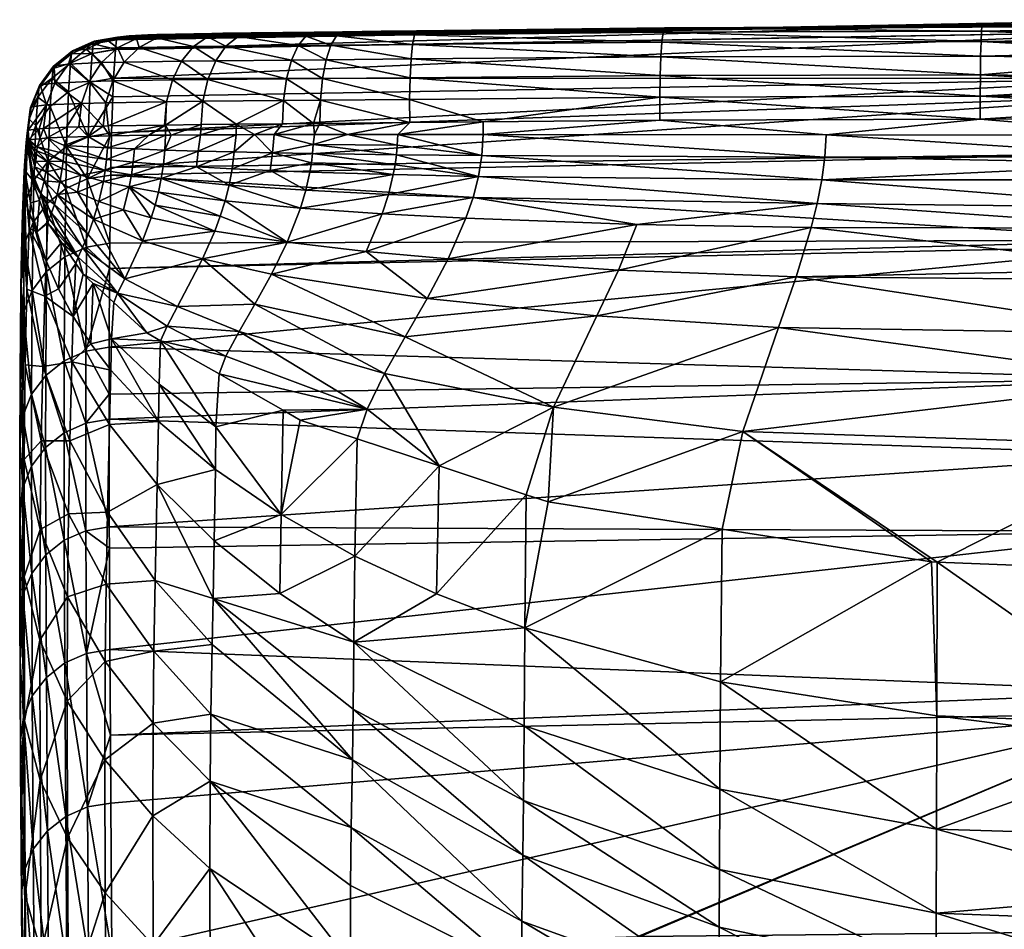
# Model space of a CAD drawing. Extents: x -143 to 155, y 0 to 257.
# Drawn here: x -127 to -112, y 58 to 72 of the extents above; entities that cross this region are included whole.
import ezdxf

# ---------------------------------------------------------------- set-up
doc = ezdxf.new("R2010")
doc.units = 0
doc.header["$MEASUREMENT"] = 0
doc.layers.get('0').update_dxf_attribs({"linetype": 'CONTINUOUS'})

msp = doc.modelspace()

# ---------------------------------------------------------------- meshes
mesh = msp.add_polyface()
corners = [(-117.566, 71.666, 91.038), (-117.546, 71.732, 90.696), (-121.275, 71.69, 90.377), (-121.306, 71.63, 90.722), (-121.805, 71.682, 90.286), (-122.477, 71.615, 90.523), (-120.272, 70.319, 91.798), (-117.616, 70.691, 91.958), (-121.379, 70.657, 91.662), (-121.378, 70.308, 91.712), (-122.722, 70.643, 91.438), (-117.585, 71.517, 91.353), (-121.334, 71.485, 91.043), (-122.563, 71.471, 90.834), (-117.6, 71.295, 91.622), (-121.356, 71.265, 91.317), (-122.635, 71.251, 91.101), (-117.61, 71.014, 91.828), (-121.371, 70.983, 91.528), (-122.689, 70.969, 91.306), (-124.35, 71.65, 89.022), (-124.19, 71.653, 89.199), (-109.95, 71.78, 89.05), (-123.764, 71.658, 89.531), (-122.816, 71.669, 90.039), (-124.899, 71.64, 88.416), (-109.95, 71.798, 87.656), (-125.182, 71.633, 87.966), (-125.596, 71.614, 86.972), (-125.317, 71.627, 87.643), (-109.95, 71.856, 83.285), (-125.804, 71.41, 80.372), (-125.788, 71.551, 84.42), (-125.784, 71.579, 85.438), (-109.95, 71.817, 86.212), (-125.783, 71.585, 85.694), (-125.783, 71.585, 85.694), (-125.774, 71.591, 85.951), (-125.729, 71.597, 86.209), (-109.95, 71.678, 80.348), (-125.834, 70.977, 72.223), (-125.804, 71.409, 80.353), (-109.95, 69.845, 57.046), (-125.876, 69.518, 56.003), (-125.874, 69.631, 57.069), (-109.95, 70.718, 64.488), (-125.863, 70.154, 62.031), (-109.95, 70.972, 68.68), (-125.844, 70.693, 68.708), (-122.311, 70.128, 91.592), (-121.565, 69.968, 91.692), (-121.558, 70.127, 91.674), (-120.344, 69.494, 91.698), (-121.597, 69.673, 91.631), (-121.624, 69.524, 91.577), (-122.856, 69.702, 91.394), (-115.132, 69.789, 92.113), (-120.272, 70.126, 91.813), (-120.291, 69.81, 91.786), (-115.176, 69.446, 92.036), (-121.577, 69.824, 91.669), (-122.839, 69.843, 91.434), (-122.829, 69.979, 91.457), (-122.939, 69.289, 91.181), (-121.697, 69.227, 91.423), (-122.732, 70.294, 91.487), (-117.616, 70.345, 92.005)]
mesh.append_faces([[corners[k] for k in face] for face in [(0, 1, 2), (0, 2, 3), (3, 2, 4), (3, 4, 5), (6, 7, 8), (6, 8, 9), (9, 8, 10), (11, 0, 3), (11, 3, 12), (12, 3, 5), (12, 5, 13), (14, 11, 12), (14, 12, 15), (15, 12, 13), (15, 13, 16), (17, 14, 15), (17, 15, 18), (18, 15, 16), (7, 17, 18), (7, 18, 8), (8, 18, 19), (20, 21, 22), (22, 21, 23), (22, 23, 24), (20, 22, 25), (25, 26, 27), (26, 28, 29), (26, 29, 27), (30, 31, 32), (32, 33, 34), (34, 33, 35), (34, 35, 36), (36, 37, 34), (34, 37, 38), (34, 38, 28), (39, 40, 41), (39, 41, 31), (42, 43, 44), (45, 44, 46), (47, 46, 48), (47, 48, 40), (49, 50, 51), (52, 53, 54), (54, 53, 55), (56, 57, 58), (59, 58, 52), (52, 58, 60), (52, 60, 53), (53, 60, 61), (57, 51, 58), (58, 51, 50), (58, 50, 60), (60, 50, 62), (54, 63, 64), (54, 64, 52), (65, 49, 9), (9, 49, 51), (9, 51, 6), (6, 51, 57), (6, 57, 66)]])
mesh = msp.add_polyface()
corners = [(-109.95, 71.735, 91.102), (-109.95, 71.754, 90.962), (-112.769, 71.752, 90.925), (-109.95, 71.57, 91.543), (-109.95, 71.635, 91.418), (-112.776, 71.681, 91.263), (-109.95, 71.673, 91.297), (-109.95, 71.371, 91.809), (-109.95, 71.524, 91.605), (-112.783, 71.529, 91.574), (-109.95, 71.268, 91.906), (-109.95, 71.305, 91.871), (-112.789, 71.306, 91.838), (-109.95, 70.864, 92.148), (-109.95, 70.992, 92.09), (-112.793, 71.025, 92.039), (-109.95, 70.542, 92.231), (-109.95, 70.703, 92.189), (-112.795, 70.704, 92.166), (-112.795, 70.361, 92.21), (-109.95, 70.363, 92.243), (-117.616, 70.691, 91.958), (-117.616, 70.345, 92.005), (-117.546, 71.732, 90.696), (-117.566, 71.666, 91.038), (-120.272, 70.319, 91.798), (-117.585, 71.517, 91.353), (-117.6, 71.295, 91.622), (-117.61, 71.014, 91.828), (-109.95, 71.763, 90.312), (-122.816, 71.669, 90.039), (-122.383, 71.674, 90.188), (-109.95, 71.78, 89.05), (-121.805, 71.682, 90.286), (-121.275, 71.69, 90.377), (-124.899, 71.64, 88.416), (-109.95, 71.798, 87.656), (-109.95, 71.817, 86.212), (-125.596, 71.614, 86.972), (-109.95, 71.678, 80.348), (-125.804, 71.41, 80.372), (-109.95, 71.856, 83.285), (-125.788, 71.551, 84.42), (-109.95, 70.972, 68.68), (-125.834, 70.977, 72.223), (-109.95, 68.54, 45.921), (-125.876, 69.518, 56.003), (-109.95, 69.845, 57.046), (-125.874, 69.631, 57.069), (-109.95, 70.718, 64.488), (-125.863, 70.154, 62.031), (-115.246, 69.092, 91.906), (-115.176, 69.446, 92.036), (-120.344, 69.494, 91.698), (-109.95, 69.691, 92.204), (-109.95, 69.79, 92.214), (-115.132, 69.789, 92.113), (-109.95, 70.118, 92.244), (-115.111, 70.122, 92.029), (-120.272, 70.126, 91.813), (-120.291, 69.81, 91.786), (-109.95, 69.028, 92), (-109.95, 69.448, 92.129)]
mesh.append_faces([[corners[k] for k in face] for face in [(0, 1, 2), (3, 4, 5), (5, 4, 6), (5, 6, 0), (7, 8, 9), (9, 8, 3), (10, 11, 12), (12, 11, 7), (13, 14, 15), (15, 14, 10), (16, 17, 18), (18, 17, 13), (19, 20, 16), (16, 18, 19), (19, 18, 21), (19, 21, 22), (0, 2, 5), (5, 2, 23), (5, 23, 24), (22, 21, 25), (3, 5, 9), (9, 5, 24), (9, 24, 26), (7, 9, 12), (12, 9, 26), (12, 26, 27), (10, 12, 15), (15, 12, 27), (15, 27, 28), (13, 15, 18), (18, 15, 28), (18, 28, 21), (2, 1, 29), (2, 29, 23), (30, 31, 32), (32, 31, 33), (32, 33, 29), (29, 33, 34), (29, 34, 23), (35, 32, 36), (37, 38, 36), (39, 40, 41), (41, 42, 37), (43, 44, 39), (45, 46, 47), (47, 48, 49), (49, 50, 43), (51, 52, 53), (54, 55, 56), (55, 57, 58), (55, 58, 56), (56, 58, 59), (54, 56, 52), (52, 56, 60), (52, 61, 62), (52, 62, 54), (22, 59, 58), (22, 58, 19), (19, 58, 57), (19, 57, 20)]])
mesh = msp.add_polyface()
corners = [(-125.729, 71.597, 86.209), (-125.774, 71.591, 85.951), (-126.125, 71.531, 85.974), (-125.912, 70.256, 89.304), (-125.035, 70.622, 90.191), (-125.951, 70.607, 89.189), (-125.988, 70.255, 89.222), (-126.314, 70.597, 88.617), (-126.354, 70.245, 88.646), (-125.771, 71.431, 88.299), (-125.489, 71.575, 88.138), (-125.933, 71.555, 87.071), (-126.245, 71.41, 87.165), (-125.671, 71.219, 88.978), (-125.446, 71.439, 88.812), (-126.013, 71.21, 88.438), (-126.511, 71.188, 87.247), (-125.842, 70.935, 89.106), (-126.198, 70.926, 88.546), (-126.714, 70.903, 87.313), (-125.596, 71.614, 86.972), (-126.539, 70.236, 88.205), (-126.459, 71.378, 85.702), (-126.726, 71.161, 86.019), (-126.449, 71.385, 85.997), (-126.134, 71.525, 85.697), (-125.783, 71.585, 85.694), (-125.804, 71.41, 80.372), (-125.804, 71.409, 80.353), (-126.156, 71.349, 80.356), (-125.844, 70.693, 68.708), (-125.863, 70.154, 62.031), (-126.215, 70.094, 62.038), (-126.459, 71.378, 85.702), (-126.134, 71.525, 85.697), (-125.783, 71.585, 85.694), (-125.834, 70.977, 72.223), (-126.185, 70.917, 72.228), (-126.51, 70.771, 72.239), (-126.54, 69.948, 62.053), (-126.481, 71.202, 80.364), (-125.788, 71.551, 84.42), (-126.14, 71.491, 84.423), (-126.464, 71.344, 84.429), (-125.784, 71.579, 85.438), (-126.135, 71.518, 85.442), (-126.46, 71.371, 85.447), (-126.531, 70.088, 88.203), (-126.215, 70.1, 88.884), (-125.889, 70.106, 89.29)]
mesh.append_faces([[corners[k] for k in face] for face in [(0, 1, 2), (3, 4, 5), (3, 5, 6), (6, 5, 7), (6, 7, 8), (9, 10, 11), (9, 11, 12), (13, 14, 9), (13, 9, 15), (15, 9, 12), (15, 12, 16), (17, 13, 15), (17, 15, 18), (18, 15, 16), (18, 16, 19), (5, 17, 18), (5, 18, 7), (7, 18, 19), (0, 2, 20), (7, 21, 8), (22, 23, 24), (22, 24, 25), (25, 24, 2), (25, 2, 26), (26, 2, 1), (11, 20, 2), (11, 2, 12), (12, 2, 24), (12, 24, 16), (27, 28, 29), (30, 31, 32), (33, 22, 25), (33, 25, 34), (34, 25, 26), (34, 26, 35), (36, 30, 37), (37, 30, 32), (37, 32, 38), (38, 32, 39), (28, 36, 29), (29, 36, 37), (29, 37, 40), (40, 37, 38), (41, 27, 42), (42, 27, 29), (42, 29, 43), (43, 29, 40), (44, 41, 45), (45, 41, 42), (45, 42, 46), (46, 42, 43), (35, 44, 34), (34, 44, 45), (34, 45, 33), (33, 45, 46), (21, 47, 8), (8, 47, 48), (8, 48, 6), (6, 48, 49), (6, 49, 3)]])
mesh = msp.add_polyface()
corners = [(-123.988, 70.282, 90.933), (-124.489, 70.628, 90.612), (-124.514, 70.277, 90.656), (-125.053, 70.271, 90.241), (-125.035, 70.622, 90.191), (-125.065, 70.271, 90.232), (-123.96, 71.601, 89.82), (-124.19, 71.653, 89.199), (-124.419, 71.596, 89.464), (-124.35, 71.65, 89.022), (-125.183, 71.583, 88.621), (-125.912, 70.256, 89.304), (-124.899, 71.64, 88.416), (-125.182, 71.633, 87.966), (-125.489, 71.575, 88.138), (-125.317, 71.627, 87.643), (-125.933, 71.555, 87.071), (-124.142, 71.457, 90.088), (-124.63, 71.452, 89.71), (-125.446, 71.439, 88.812), (-125.771, 71.431, 88.299), (-124.296, 71.237, 90.319), (-124.81, 71.232, 89.922), (-125.671, 71.219, 88.978), (-124.414, 70.955, 90.498), (-124.948, 70.949, 90.086), (-125.842, 70.935, 89.106), (-125.951, 70.607, 89.189), (-125.596, 71.614, 86.972), (-124.968, 70.119, 90.317), (-125.052, 70.118, 90.242), (-125.062, 69.894, 90.219), (-124.585, 69.643, 90.52), (-124.017, 69.866, 90.941), (-124.559, 69.879, 90.607), (-123.989, 70.124, 90.943), (-124.527, 70.121, 90.599), (-125.116, 69.465, 90.005), (-124.094, 69.367, 90.701), (-124.047, 69.613, 90.85), (-125.083, 69.676, 90.138), (-125.597, 69.338, 89.422), (-125.563, 69.522, 89.585), (-125.537, 69.713, 89.706), (-125.52, 69.91, 89.78), (-125.302, 70.116, 90.018), (-125.926, 69.927, 89.295), (-124.155, 69.128, 90.498), (-125.159, 69.26, 89.826), (-125.889, 70.106, 89.29)]
mesh.append_faces([[corners[k] for k in face] for face in [(0, 1, 2), (2, 1, 3), (3, 1, 4), (3, 4, 5), (6, 7, 8), (8, 7, 9), (8, 9, 10), (5, 4, 11), (9, 12, 10), (10, 12, 13), (10, 13, 14), (14, 13, 15), (14, 15, 16), (17, 8, 18), (18, 8, 10), (18, 10, 19), (19, 10, 14), (19, 14, 20), (21, 17, 18), (21, 18, 22), (22, 18, 19), (22, 19, 23), (24, 21, 22), (24, 22, 25), (25, 22, 23), (25, 23, 26), (1, 24, 25), (1, 25, 4), (4, 25, 26), (4, 26, 27), (15, 28, 16), (29, 30, 31), (32, 33, 34), (34, 35, 36), (37, 38, 32), (32, 38, 39), (32, 39, 33), (37, 32, 40), (40, 32, 34), (40, 34, 31), (31, 34, 36), (31, 36, 29), (41, 37, 42), (42, 37, 40), (42, 40, 43), (43, 40, 31), (43, 31, 44), (44, 31, 30), (44, 30, 45), (45, 46, 44), (47, 38, 37), (48, 37, 41), (11, 49, 5), (5, 49, 45), (5, 45, 3), (45, 30, 3), (3, 30, 29), (3, 29, 2), (2, 29, 36), (2, 36, 0)]])
mesh = msp.add_polyface()
corners = [(-121.378, 70.308, 91.712), (-122.722, 70.643, 91.438), (-122.732, 70.294, 91.487), (-122.824, 70.293, 91.456), (-123.277, 70.639, 91.252), (-123.292, 70.289, 91.3), (-123.988, 70.282, 90.933), (-124.489, 70.628, 90.612), (-121.805, 71.682, 90.286), (-122.383, 71.674, 90.188), (-122.477, 71.615, 90.523), (-122.816, 71.669, 90.039), (-122.942, 71.61, 90.364), (-123.764, 71.658, 89.531), (-123.96, 71.601, 89.82), (-124.19, 71.653, 89.199), (-122.563, 71.471, 90.834), (-123.058, 71.467, 90.665), (-124.142, 71.457, 90.088), (-124.419, 71.596, 89.464), (-122.635, 71.251, 91.101), (-123.156, 71.247, 90.924), (-124.296, 71.237, 90.319), (-121.371, 70.983, 91.528), (-122.689, 70.969, 91.306), (-123.231, 70.965, 91.124), (-124.414, 70.955, 90.498), (-121.379, 70.657, 91.662), (-122.829, 69.979, 91.457), (-121.565, 69.968, 91.692), (-122.311, 70.128, 91.592), (-121.624, 69.524, 91.577), (-122.856, 69.702, 91.394), (-122.879, 69.563, 91.338), (-122.812, 70.127, 91.424), (-123.419, 70.126, 91.219), (-123.442, 69.854, 91.218), (-123.71, 70.126, 91.121), (-124.559, 69.879, 90.607), (-124.017, 69.866, 90.941), (-123.989, 70.124, 90.943), (-121.597, 69.673, 91.631), (-122.839, 69.843, 91.434), (-121.577, 69.824, 91.669), (-123.477, 69.587, 91.124), (-122.939, 69.289, 91.181), (-124.094, 69.367, 90.701), (-124.047, 69.613, 90.85), (-124.527, 70.121, 90.599)]
mesh.append_faces([[corners[k] for k in face] for face in [(0, 1, 2), (2, 1, 3), (3, 1, 4), (3, 4, 5), (5, 4, 6), (6, 4, 7), (8, 9, 10), (10, 9, 11), (10, 11, 12), (12, 11, 13), (12, 13, 14), (14, 13, 15), (16, 10, 12), (16, 12, 17), (17, 12, 14), (17, 14, 18), (18, 14, 19), (20, 16, 17), (20, 17, 21), (21, 17, 18), (21, 18, 22), (23, 20, 24), (24, 20, 21), (24, 21, 25), (25, 21, 22), (25, 22, 26), (27, 24, 1), (1, 24, 25), (1, 25, 4), (4, 25, 26), (4, 26, 7), (28, 29, 30), (31, 32, 33), (30, 34, 28), (28, 34, 35), (28, 35, 36), (36, 35, 37), (38, 39, 40), (41, 42, 32), (43, 28, 42), (42, 28, 36), (42, 36, 32), (32, 36, 44), (32, 44, 33), (33, 44, 45), (33, 45, 31), (46, 45, 44), (46, 44, 47), (47, 44, 36), (47, 36, 39), (39, 36, 37), (39, 37, 40), (48, 40, 6), (6, 40, 37), (6, 37, 5), (5, 37, 35), (5, 35, 3), (3, 35, 34), (3, 34, 2), (2, 34, 30)]])
mesh = msp.add_polyface()
corners = [(-126.314, 70.597, 88.617), (-126.714, 70.903, 87.313), (-126.842, 70.573, 87.357), (-127.115, 70.191, 86.066), (-126.951, 70.212, 87.003), (-126.886, 70.22, 87.377), (-126.539, 70.236, 88.205), (-127.081, 70.536, 85.724), (-127.07, 70.544, 86.055), (-126.948, 70.867, 85.716), (-126.937, 70.875, 86.039), (-126.736, 71.154, 85.709), (-126.726, 71.161, 86.019), (-126.459, 71.378, 85.702), (-126.511, 71.188, 87.247), (-126.449, 71.385, 85.997), (-127.126, 70.183, 85.733), (-126.736, 71.154, 85.709), (-126.459, 71.378, 85.702), (-126.51, 70.771, 72.239), (-126.54, 69.948, 62.053), (-126.788, 70.547, 72.255), (-126.817, 69.725, 62.075), (-127, 70.261, 72.274), (-126.481, 71.202, 80.364), (-126.758, 70.978, 80.374), (-126.97, 70.692, 80.387), (-127.103, 70.361, 80.401), (-127.133, 69.931, 72.296), (-126.464, 71.344, 84.429), (-126.742, 71.12, 84.437), (-126.954, 70.833, 84.446), (-127.086, 70.502, 84.456), (-127.132, 70.149, 84.466), (-127.149, 70.008, 80.415), (-126.46, 71.371, 85.447), (-126.737, 71.147, 85.453), (-126.949, 70.861, 85.462), (-127.082, 70.53, 85.47), (-127.127, 70.177, 85.479), (-126.948, 70.867, 85.716), (-127.126, 70.036, 85.736), (-127.108, 70.047, 86.174), (-126.942, 70.065, 87.004), (-126.831, 70.077, 87.557), (-126.531, 70.088, 88.203)]
mesh.append_faces([[corners[k] for k in face] for face in [(0, 1, 2), (3, 4, 2), (2, 4, 5), (2, 5, 0), (0, 5, 6), (7, 8, 9), (9, 8, 10), (9, 10, 11), (11, 10, 12), (11, 12, 13), (14, 15, 12), (14, 12, 1), (1, 12, 10), (1, 10, 2), (2, 10, 8), (2, 8, 3), (3, 8, 7), (3, 7, 16), (17, 13, 18), (19, 20, 21), (21, 22, 23), (24, 19, 25), (25, 19, 21), (25, 21, 26), (26, 21, 23), (26, 23, 27), (27, 23, 28), (29, 24, 30), (30, 24, 25), (30, 25, 31), (31, 25, 26), (31, 26, 32), (32, 26, 27), (32, 27, 33), (33, 27, 34), (35, 29, 36), (36, 29, 30), (36, 30, 37), (37, 30, 31), (37, 31, 38), (38, 31, 32), (38, 32, 39), (39, 32, 33), (18, 35, 17), (17, 35, 36), (17, 36, 40), (40, 36, 37), (40, 37, 7), (7, 37, 38), (7, 38, 16), (16, 38, 39), (16, 41, 3), (3, 42, 4), (4, 42, 43), (4, 43, 5), (5, 43, 44), (5, 44, 6), (6, 44, 45), (41, 16, 39), (39, 33, 41)]])
mesh = msp.add_polyface()
corners = [(-125.89, 68.492, 47.927), (-126.241, 68.432, 47.936), (-126.228, 69.459, 56.011), (-125.876, 69.518, 56.003), (-126.566, 68.287, 47.957), (-126.831, 69.09, 56.054), (-126.553, 69.313, 56.028), (-126.817, 69.725, 62.075), (-126.54, 69.948, 62.053), (-126.215, 70.094, 62.038), (-125.863, 70.154, 62.031), (-125.874, 69.631, 57.069), (-126.788, 70.547, 72.255), (-126.298, 68.429, 86.947), (-126.217, 68.621, 87.541), (-126.723, 69.074, 86.969), (-126.68, 69.227, 87.36), (-126.876, 69.43, 86.965), (-126.928, 69.228, 86.353), (-126.799, 68.861, 86.149), (-126.764, 68.95, 86.558), (-126.367, 68.28, 86.35), (-126.823, 68.807, 85.767), (-126.82, 68.801, 85.767), (-125.302, 70.116, 90.018), (-125.889, 70.106, 89.29), (-125.926, 69.927, 89.295), (-126.215, 70.1, 88.884), (-126.531, 70.088, 88.203), (-126.574, 69.964, 88.207), (-125.94, 69.753, 89.229), (-126.831, 70.077, 87.557), (-126.581, 69.843, 88.16), (-125.96, 69.585, 89.121), (-125.52, 69.91, 89.78), (-125.537, 69.713, 89.706), (-125.563, 69.522, 89.585), (-125.986, 69.423, 88.975), (-125.597, 69.338, 89.422), (-126.053, 69.122, 88.588), (-125.684, 68.993, 88.985), (-126.829, 69.72, 87.441), (-126.851, 69.565, 87.23), (-126.605, 69.615, 87.979), (-126.64, 69.409, 87.705), (-126.984, 69.942, 86.979), (-126.591, 69.727, 88.083), (-126.323, 69.516, 88.493), (-126.373, 69.261, 88.159), (-126.133, 68.853, 88.098), (-125.395, 68.529, 88.739), (-126.987, 69.884, 86.938)]
mesh.append_faces([[corners[k] for k in face] for face in [(0, 1, 2), (0, 2, 3), (4, 5, 6), (6, 5, 7), (6, 7, 8), (1, 4, 6), (1, 6, 2), (2, 6, 8), (2, 8, 9), (9, 10, 2), (2, 10, 11), (2, 11, 3), (12, 8, 7), (13, 14, 15), (15, 14, 16), (15, 16, 17), (18, 19, 20), (20, 19, 21), (19, 22, 23), (24, 25, 26), (27, 28, 29), (25, 27, 26), (26, 27, 29), (26, 29, 30), (28, 31, 29), (29, 31, 32), (29, 32, 30), (30, 32, 33), (34, 26, 30), (34, 30, 35), (35, 30, 33), (35, 33, 36), (36, 33, 37), (36, 37, 38), (38, 37, 39), (38, 39, 40), (41, 42, 43), (43, 42, 44), (31, 45, 32), (32, 45, 46), (32, 46, 33), (33, 46, 47), (33, 47, 37), (37, 47, 48), (37, 48, 39), (39, 48, 49), (39, 49, 40), (40, 49, 50), (16, 44, 17), (17, 44, 42), (20, 13, 15), (20, 15, 18), (14, 49, 16), (16, 49, 48), (16, 48, 44), (44, 48, 47), (44, 47, 43), (43, 47, 46), (43, 46, 41), (41, 46, 51)]])
mesh = msp.add_polyface()
corners = [(-127.168, 69.732, 75.233), (-127.149, 70.008, 80.415), (-127.103, 70.361, 80.401), (-127.201, 68.938, 64.4), (-127.178, 69.578, 72.319), (-127.133, 69.931, 72.296), (-127.208, 68.758, 62.169), (-127.163, 69.11, 62.135), (-127.176, 68.476, 56.125), (-127.043, 68.805, 56.087), (-127.03, 69.44, 62.103), (-126.831, 69.09, 56.054), (-126.817, 69.725, 62.075), (-127, 70.261, 72.274), (-126.945, 69.137, 85.759), (-126.928, 69.228, 86.353), (-127.057, 69.44, 85.751), (-127.044, 69.516, 86.146), (-127.06, 69.458, 85.751), (-127.126, 70.036, 85.736), (-126.945, 69.137, 85.759), (-126.823, 68.807, 85.767), (-126.799, 68.861, 86.149), (-126.831, 70.077, 87.557), (-126.942, 70.065, 87.004), (-126.984, 69.942, 86.979), (-126.987, 69.884, 86.938), (-126.591, 69.727, 88.083), (-127.108, 70.047, 86.174), (-126.992, 69.829, 86.884), (-127.004, 69.729, 86.74), (-126.829, 69.72, 87.441), (-126.851, 69.565, 87.23), (-126.876, 69.43, 86.965), (-127.017, 69.642, 86.559), (-126.723, 69.074, 86.969), (-127.115, 70.191, 86.066), (-126.82, 68.801, 85.767), (-126.986, 68.661, 80.623), (-127.174, 69.513, 73.61), (-127.199, 68.692, 64.423), (-127.138, 67.8, 64.503), (-127.084, 69.1, 80.605), (-127.104, 68.713, 75.29), (-127.168, 69.584, 75.241), (-127.132, 70.149, 84.466)]
mesh.append_faces([[corners[k] for k in face] for face in [(0, 1, 2), (3, 4, 5), (6, 7, 8), (9, 8, 7), (9, 7, 10), (11, 9, 10), (11, 10, 12), (13, 12, 10), (13, 10, 5), (5, 10, 7), (5, 7, 3), (3, 7, 6), (2, 5, 0), (0, 5, 4), (14, 15, 16), (16, 15, 17), (16, 17, 18), (18, 17, 19), (14, 20, 15), (15, 20, 21), (15, 21, 22), (23, 24, 25), (19, 26, 25), (25, 26, 27), (24, 28, 25), (25, 28, 19), (29, 30, 31), (31, 30, 32), (33, 32, 34), (34, 32, 30), (34, 30, 19), (29, 19, 30), (15, 35, 33), (15, 33, 17), (17, 33, 34), (17, 34, 19), (31, 26, 29), (29, 26, 19), (36, 19, 28), (37, 21, 38), (39, 40, 41), (21, 20, 38), (38, 20, 14), (38, 14, 42), (42, 14, 16), (42, 16, 18), (43, 38, 42), (43, 42, 44), (44, 42, 18), (44, 18, 19), (44, 39, 43), (43, 39, 41), (19, 45, 1), (19, 1, 44), (44, 1, 0), (44, 0, 39), (39, 0, 4), (39, 4, 40), (40, 4, 3), (40, 3, 6)]])
mesh = msp.add_polyface()
corners = [(-109.95, 66.448, 33.908), (-125.899, 66.925, 37.85), (-109.95, 68.455, 45.433), (-125.892, 68.112, 45.482), (-109.95, 68.54, 45.921), (-125.89, 68.492, 47.927), (-125.876, 69.518, 56.003), (-109.95, 64.155, 22.442), (-125.898, 64.224, 23.878), (-109.95, 65.307, 27.36), (-125.901, 65.843, 31.858), (-125.9, 66.221, 33.951), (-109.95, 61.741, 12.132), (-125.889, 62.376, 15.94), (-125.896, 63.902, 22.497), (-115.564, 67.986, 91.203), (-115.831, 67.222, 90.488), (-109.95, 67.128, 90.605), (-120.936, 65.14, 85.858), (-119.625, 64.706, 85.869), (-119.214, 66.026, 88.355), (-119.295, 64.598, 85.872), (-113.443, 63.694, 85.894), (-116.364, 65.657, 88.513), (-113.529, 63.698, 85.894), (-116.677, 64.189, 85.882), (-109.95, 66.421, 89.97), (-109.95, 65.45, 88.589), (-109.95, 63.557, 85.898), (-109.95, 67.935, 91.329), (-109.95, 68.103, 91.48), (-115.336, 68.73, 91.723), (-109.95, 68.718, 91.826), (-115.246, 69.092, 91.906), (-109.95, 69.028, 92), (-115.176, 69.446, 92.036), (-120.344, 69.494, 91.698), (-120.425, 69.179, 91.551), (-117.961, 68.776, 91.569), (-118.238, 68.087, 91.032), (-118.562, 67.397, 90.304), (-121.759, 66.529, 88.133), (-121.448, 67.083, 89.15), (-121.117, 67.659, 90.045), (-120.8, 68.255, 90.787), (-120.531, 68.868, 91.348), (-119.645, 62.706, 80.872), (-120.976, 63.214, 80.85), (-122.216, 62.487, 75.641), (-119.656, 61.227, 75.711), (-116.703, 61.893, 80.906), (-113.448, 61.379, 80.929), (-109.95, 61.242, 80.918)]
mesh.append_faces([[corners[k] for k in face] for face in [(0, 1, 2), (2, 1, 3), (2, 3, 4), (4, 3, 5), (4, 5, 6), (7, 8, 9), (9, 8, 10), (9, 10, 0), (0, 10, 11), (0, 11, 1), (12, 13, 7), (7, 13, 14), (7, 14, 8), (15, 16, 17), (18, 19, 20), (20, 19, 21), (22, 23, 24), (24, 23, 25), (17, 16, 26), (26, 16, 23), (26, 23, 27), (27, 23, 22), (27, 22, 28), (17, 29, 15), (15, 29, 30), (15, 30, 31), (31, 30, 32), (31, 32, 33), (33, 32, 34), (33, 34, 35), (36, 37, 33), (33, 37, 38), (33, 38, 31), (31, 38, 39), (31, 39, 15), (15, 39, 40), (15, 40, 16), (16, 40, 20), (16, 20, 23), (23, 20, 21), (23, 21, 25), (41, 18, 20), (41, 20, 42), (42, 20, 40), (42, 40, 43), (43, 40, 39), (43, 39, 44), (44, 39, 38), (44, 38, 45), (45, 38, 37), (21, 19, 46), (46, 19, 47), (46, 48, 49), (21, 46, 25), (25, 46, 50), (25, 50, 24), (24, 50, 51), (24, 51, 22), (22, 52, 28), (19, 18, 47)]])
mesh = msp.add_polyface()
corners = [(-125.125, 67.025, 85.811), (-124.145, 66.792, 86.824), (-125.028, 67.246, 86.69), (-123.945, 67.165, 87.82), (-124.871, 67.539, 87.585), (-123.708, 67.576, 88.774), (-124.493, 68.255, 89.259), (-124.246, 66.525, 85.824), (-123.282, 65.977, 85.837), (-122.017, 65.996, 87.024), (-123.027, 65.831, 85.841), (-120.531, 68.868, 91.348), (-121.792, 68.936, 91.212), (-122.034, 68.369, 90.635), (-123.22, 68.507, 90.389), (-123.458, 68.024, 89.644), (-125.159, 69.26, 89.826), (-124.228, 68.897, 90.248), (-124.155, 69.128, 90.498), (-123.018, 69.021, 90.968), (-125.209, 69.064, 89.605), (-124.31, 68.674, 89.954), (-121.759, 66.529, 88.133), (-121.448, 67.083, 89.15), (-121.117, 67.659, 90.045), (-120.8, 68.255, 90.787), (-125.597, 69.338, 89.422), (-125.684, 68.993, 88.985), (-125.267, 68.876, 89.347), (-125.395, 68.529, 88.739), (-124.094, 69.367, 90.701), (-125.116, 69.465, 90.005), (-125.661, 67.958, 87.293), (-125.773, 67.741, 86.532), (-125.331, 67.143, 85.808), (-120.344, 69.494, 91.698), (-121.697, 69.227, 91.423), (-120.425, 69.179, 91.551), (-122.166, 65.547, 85.848), (-120.936, 65.14, 85.858), (-122.939, 69.289, 91.181), (-125.148, 66.371, 83.305), (-124.292, 65.729, 83.327), (-125.158, 65.811, 80.742), (-125.863, 67.052, 83.282)]
mesh.append_faces([[corners[k] for k in face] for face in [(0, 1, 2), (2, 1, 3), (2, 3, 4), (4, 3, 5), (4, 5, 6), (7, 8, 9), (9, 8, 10), (11, 12, 13), (13, 12, 14), (13, 14, 15), (16, 17, 18), (18, 17, 14), (18, 14, 19), (19, 14, 12), (16, 20, 17), (17, 20, 21), (17, 21, 14), (14, 21, 6), (14, 6, 15), (15, 6, 5), (0, 7, 1), (1, 7, 9), (1, 9, 3), (3, 9, 22), (3, 22, 5), (5, 22, 23), (5, 23, 15), (15, 23, 24), (15, 24, 13), (13, 24, 25), (13, 25, 11), (26, 27, 28), (27, 29, 28), (19, 30, 18), (18, 31, 16), (16, 26, 20), (20, 26, 28), (20, 28, 21), (21, 28, 29), (21, 29, 6), (6, 29, 32), (6, 32, 4), (4, 32, 33), (4, 33, 2), (2, 33, 34), (2, 34, 0), (35, 36, 37), (10, 38, 9), (9, 39, 22), (11, 37, 12), (12, 37, 36), (12, 36, 19), (19, 36, 40), (19, 40, 30), (0, 41, 42), (42, 8, 7), (42, 7, 0), (43, 41, 44), (44, 41, 0), (44, 0, 34)]])
mesh = msp.add_polyface()
corners = [(-125.899, 66.925, 37.85), (-126.25, 66.866, 37.86), (-125.892, 68.112, 45.482), (-126.241, 68.432, 47.936), (-125.89, 68.492, 47.927), (-127.189, 67.453, 48.074), (-127.235, 67.102, 48.123), (-127.226, 67.792, 53.545), (-127.176, 68.476, 56.125), (-127.221, 68.125, 56.166), (-127.208, 68.758, 62.169), (-127.065, 66.218, 37.971), (-127.056, 67.781, 48.028), (-127.043, 68.805, 56.087), (-126.853, 66.5, 37.923), (-126.844, 68.065, 47.988), (-126.831, 69.09, 56.054), (-126.576, 66.721, 37.885), (-126.566, 68.287, 47.957), (-125.661, 67.958, 87.293), (-125.395, 68.529, 88.739), (-126.133, 68.853, 88.098), (-126.799, 68.861, 86.149), (-126.82, 68.801, 85.767), (-126.367, 68.28, 86.35), (-126.618, 68.505, 85.774), (-126.402, 68.189, 85.782), (-126.29, 68.024, 85.786), (-126.141, 67.888, 85.79), (-125.773, 67.741, 86.532), (-125.829, 67.601, 85.797), (-125.331, 67.143, 85.808), (-126.298, 68.429, 86.947), (-126.764, 68.95, 86.558), (-126.217, 68.621, 87.541), (-125.863, 67.052, 83.282), (-126.175, 66.979, 80.693), (-126.438, 67.387, 80.676), (-126.402, 68.189, 85.782), (-126.662, 67.804, 80.659), (-127.104, 68.713, 75.29), (-126.865, 67.693, 75.348), (-126.845, 68.229, 80.641), (-126.458, 66.707, 75.403), (-127.138, 67.8, 64.503), (-127.199, 68.692, 64.423), (-127.162, 66.662, 53.683), (-126.898, 66.639, 64.607), (-127.223, 67.888, 55.426), (-127.226, 67.641, 53.563), (-126.986, 68.661, 80.623), (-127.238, 66.566, 45.465)]
mesh.append_faces([[corners[k] for k in face] for face in [(0, 1, 2), (2, 1, 3), (2, 3, 4), (5, 6, 7), (5, 7, 8), (8, 7, 9), (8, 9, 10), (11, 5, 12), (12, 5, 8), (12, 8, 13), (14, 12, 15), (15, 12, 13), (15, 13, 16), (17, 14, 15), (17, 15, 18), (18, 15, 16), (1, 17, 18), (1, 18, 3), (19, 20, 21), (22, 23, 24), (24, 23, 25), (24, 25, 26), (27, 28, 29), (29, 28, 30), (29, 30, 31), (24, 32, 33), (26, 27, 24), (24, 27, 29), (24, 29, 32), (32, 29, 19), (32, 19, 34), (34, 19, 21), (31, 30, 35), (35, 30, 28), (35, 28, 36), (37, 38, 39), (39, 38, 25), (36, 28, 37), (37, 28, 27), (37, 27, 38), (40, 41, 42), (43, 37, 41), (41, 37, 39), (41, 39, 42), (42, 39, 25), (44, 45, 46), (44, 46, 47), (45, 48, 46), (46, 48, 49), (25, 23, 42), (42, 23, 50), (42, 50, 40), (40, 44, 41), (41, 44, 47), (48, 7, 49), (49, 7, 6), (49, 6, 51), (45, 10, 48), (48, 10, 9), (48, 9, 7)]])
mesh = msp.add_polyface()
corners = [(-127.197, 63.198, 24.1), (-127.245, 64.451, 32.055), (-127.2, 64.812, 32.054), (-125.898, 64.224, 23.878), (-126.249, 64.165, 23.891), (-126.252, 65.783, 31.87), (-125.901, 65.843, 31.858), (-125.9, 66.221, 33.951), (-126.25, 66.866, 37.86), (-125.899, 66.925, 37.85), (-127.245, 64.464, 32.12), (-127.244, 65.543, 38.087), (-127.198, 65.891, 38.027), (-127.239, 66.271, 42.772), (-127.189, 67.453, 48.074), (-127.235, 67.102, 48.123), (-127.064, 63.522, 24.03), (-127.067, 65.137, 31.992), (-127.065, 66.218, 37.971), (-126.852, 63.802, 23.969), (-126.855, 65.419, 31.939), (-126.853, 66.5, 37.923), (-127.056, 67.781, 48.028), (-126.574, 64.021, 23.922), (-126.577, 65.639, 31.897), (-126.576, 66.721, 37.885), (-127.162, 66.662, 53.683), (-127.176, 65.235, 42.934), (-126.922, 65.52, 53.823), (-126.936, 64.185, 43.098), (-126.513, 64.418, 53.958), (-125.892, 65.762, 75.456), (-125.158, 65.811, 80.742), (-125.873, 66.58, 80.71), (-126.458, 66.707, 75.403), (-125.863, 67.052, 83.282), (-126.175, 66.979, 80.693), (-126.438, 67.387, 80.676), (-126.898, 66.639, 64.607), (-126.49, 65.518, 64.708), (-125.923, 64.442, 64.805), (-127.226, 67.641, 53.563), (-127.238, 66.566, 45.465), (-127.239, 66.104, 42.799), (-127.243, 64.25, 32.092), (-127.18, 63.473, 32.241), (-126.865, 67.693, 75.348), (-125.176, 64.862, 75.507), (-127.244, 63.729, 29.089)]
mesh.append_faces([[corners[k] for k in face] for face in [(0, 1, 2), (3, 4, 5), (3, 5, 6), (6, 5, 7), (7, 5, 8), (7, 8, 9), (1, 10, 2), (2, 10, 11), (2, 11, 12), (12, 11, 13), (12, 13, 14), (13, 15, 14), (16, 2, 17), (17, 2, 12), (17, 12, 18), (18, 12, 14), (19, 16, 17), (19, 17, 20), (20, 17, 18), (20, 18, 21), (21, 18, 22), (23, 19, 20), (23, 20, 24), (24, 20, 21), (24, 21, 25), (4, 23, 24), (4, 24, 5), (5, 24, 25), (5, 25, 8), (26, 27, 28), (28, 27, 29), (28, 29, 30), (31, 32, 33), (31, 33, 34), (32, 35, 33), (33, 35, 36), (33, 36, 34), (34, 36, 37), (38, 26, 28), (38, 28, 39), (39, 28, 30), (39, 30, 40), (26, 41, 27), (27, 41, 42), (27, 42, 43), (43, 44, 27), (27, 44, 45), (27, 45, 29), (46, 38, 34), (34, 38, 39), (34, 39, 31), (31, 39, 40), (31, 40, 47), (44, 1, 48), (42, 15, 13), (42, 13, 43), (43, 13, 11), (43, 11, 44), (44, 11, 10), (44, 10, 1)]])
mesh = msp.add_polyface()
corners = [(-125.495, 56.837, -3.031), (-125.262, 56.486, -4.083), (-125.6, 56.397, -4.155), (-125.708, 57.159, -2.066), (-125.858, 57.812, -0.058), (-117.957, 58.055, -0.136), (-117.337, 57.108, -3.033), (-124.588, 55.877, -5.861), (-117.799, 57.577, -1.613), (-122.017, 65.996, 87.024), (-122.166, 65.547, 85.848), (-120.936, 65.14, 85.858), (-119.697, 57.527, 44.138), (-122.257, 59.697, 54.536), (-122.267, 58.824, 43.935), (-119.675, 59.283, 65.27), (-122.229, 61.481, 70.406), (-122.24, 60.716, 65.141), (-120.976, 63.214, 80.85), (-122.216, 62.487, 75.641), (-119.645, 62.706, 80.872), (-119.689, 58.288, 54.709), (-125.227, 62.354, 54.211), (-125.958, 62.196, 43.408), (-125.239, 61.27, 43.553), (-124.367, 61.404, 54.327), (-124.378, 60.395, 43.69), (-119.667, 60.105, 70.506), (-124.333, 63.147, 70.284), (-122.201, 63.782, 80.826), (-123.313, 64.408, 80.8), (-123.329, 63.219, 75.599), (-124.292, 65.729, 83.327), (-125.148, 66.371, 83.305), (-124.301, 65.085, 80.772), (-124.318, 64.013, 75.555), (-123.027, 65.831, 85.841), (-123.282, 65.977, 85.837), (-125.176, 64.862, 75.507), (-125.158, 65.811, 80.742), (-125.892, 65.762, 75.456), (-125.206, 63.418, 64.897), (-125.945, 63.36, 54.087), (-124.347, 62.452, 64.984), (-125.243, 59.875, 32.926), (-125.958, 58.716, 22.204), (-125.239, 57.926, 22.385), (-124.382, 59.081, 33.077), (-124.378, 57.181, 22.555), (-122.267, 55.843, 22.861), (-125.226, 55.439, 11.95), (-125.944, 56.197, 11.742), (-125.963, 60.715, 32.766), (-122.27, 57.655, 33.349), (-125.923, 64.442, 64.805)]
mesh.append_faces([[corners[k] for k in face] for face in [(0, 1, 2), (3, 4, 5), (6, 7, 1), (8, 1, 0), (8, 0, 3), (9, 10, 11), (12, 13, 14), (15, 16, 17), (18, 19, 20), (21, 17, 13), (22, 23, 24), (22, 24, 25), (25, 24, 26), (27, 19, 16), (16, 19, 28), (16, 28, 17), (11, 10, 29), (29, 10, 30), (29, 30, 31), (32, 33, 34), (32, 34, 30), (30, 34, 35), (30, 35, 31), (10, 36, 30), (30, 36, 37), (30, 37, 32), (38, 39, 40), (41, 42, 22), (41, 22, 43), (43, 22, 25), (44, 45, 46), (44, 46, 47), (47, 46, 48), (47, 48, 49), (50, 48, 46), (50, 46, 51), (18, 11, 29), (18, 29, 19), (19, 29, 31), (19, 31, 28), (28, 31, 35), (28, 35, 38), (38, 35, 34), (38, 34, 39), (39, 34, 33), (24, 52, 44), (24, 44, 26), (26, 44, 47), (26, 47, 53), (53, 47, 49), (38, 54, 41), (38, 41, 28), (28, 41, 43), (28, 43, 17), (17, 43, 25), (17, 25, 13), (13, 25, 26), (13, 26, 14), (14, 26, 53), (14, 53, 12)]])
mesh = msp.add_polyface()
corners = [(-125.875, 60.066, 7.347), (-126.227, 60.008, 7.363), (-125.881, 61.09, 11.157), (-126.241, 62.317, 15.954), (-125.889, 62.376, 15.94), (-127.239, 62.208, 21.405), (-127.197, 63.198, 24.1), (-127.189, 61.358, 16.192), (-127.174, 59.057, 7.635), (-127.225, 59.548, 10.823), (-127.234, 61.014, 16.278), (-127.242, 62.852, 24.175), (-127.245, 64.451, 32.055), (-125.896, 63.902, 22.497), (-126.249, 64.165, 23.891), (-125.898, 64.224, 23.878), (-127.041, 59.375, 7.544), (-127.056, 61.679, 16.112), (-127.064, 63.522, 24.03), (-127.2, 64.812, 32.054), (-126.829, 59.651, 7.465), (-126.844, 61.957, 16.043), (-126.852, 63.802, 23.969), (-126.551, 59.866, 7.403), (-126.566, 62.175, 15.989), (-126.574, 64.021, 23.922), (-127.244, 63.729, 29.089), (-127.238, 62.004, 21.452), (-127.175, 61.305, 21.612), (-126.513, 64.418, 53.958), (-126.936, 64.185, 43.098), (-126.527, 63.17, 43.256), (-125.945, 63.36, 54.087), (-125.958, 62.196, 43.408), (-125.227, 62.354, 54.211), (-125.923, 64.442, 64.805), (-125.206, 63.418, 64.897), (-127.243, 64.25, 32.092), (-127.18, 63.473, 32.241), (-126.94, 62.52, 32.423), (-126.935, 60.41, 21.817), (-126.531, 61.599, 32.598), (-126.526, 59.545, 22.014), (-125.963, 60.715, 32.766), (-125.958, 58.716, 22.204), (-125.243, 59.875, 32.926), (-127.161, 58.681, 11.061), (-127.233, 60.639, 15.408), (-125.239, 61.27, 43.553), (-127.223, 59.34, 10.882)]
mesh.append_faces([[corners[k] for k in face] for face in [(0, 1, 2), (2, 1, 3), (2, 3, 4), (5, 6, 7), (8, 9, 7), (7, 9, 10), (7, 10, 5), (5, 11, 6), (6, 11, 12), (4, 3, 13), (13, 3, 14), (13, 14, 15), (16, 8, 7), (16, 7, 17), (17, 7, 6), (17, 6, 18), (18, 6, 19), (20, 16, 17), (20, 17, 21), (21, 17, 18), (21, 18, 22), (23, 20, 21), (23, 21, 24), (24, 21, 22), (24, 22, 25), (1, 23, 24), (1, 24, 3), (3, 24, 25), (3, 25, 14), (26, 27, 28), (29, 30, 31), (29, 31, 32), (32, 31, 33), (32, 33, 34), (35, 29, 32), (35, 32, 36), (37, 26, 38), (38, 26, 28), (38, 28, 39), (39, 28, 40), (39, 40, 41), (41, 40, 42), (41, 42, 43), (43, 44, 45), (46, 40, 28), (46, 28, 47), (47, 28, 27), (30, 38, 39), (30, 39, 31), (31, 39, 41), (31, 41, 33), (33, 41, 43), (33, 43, 48), (9, 49, 47), (9, 47, 10), (10, 47, 27), (26, 12, 11), (26, 11, 27), (27, 11, 5), (27, 5, 10)]])
mesh = msp.add_polyface()
corners = [(-109.95, 58.137, -0.162), (-115.592, 56.271, -5.492), (-116.591, 56.666, -4.342), (-117.337, 57.108, -3.033), (-117.799, 57.577, -1.613), (-111.505, 55.538, -7.583), (-112.998, 55.692, -7.146), (-125.262, 56.486, -4.083), (-114.378, 55.941, -6.439), (-125.708, 57.159, -2.066), (-117.957, 58.055, -0.136), (-117.91, 58.056, -0.136), (-124.529, 55.824, -6.016), (-109.95, 55.504, -7.683), (-109.95, 61.429, 11.066), (-125.858, 57.812, -0.058), (-125.858, 57.813, -0.055), (-125.875, 60.066, 7.347), (-125.881, 61.09, 11.157), (-109.95, 61.741, 12.132), (-125.889, 62.376, 15.94), (-109.95, 57.133, 64.384), (-109.95, 57.327, 65.443), (-113.459, 57.514, 65.43), (-122.27, 57.655, 33.349), (-119.738, 55.031, 24.432), (-119.7, 56.478, 33.573), (-109.95, 56.216, 53.299), (-109.95, 56.352, 54.947), (-113.464, 56.549, 54.922), (-109.95, 58.705, 72.964), (-109.95, 59.566, 75.778), (-113.452, 59.673, 75.798), (-109.95, 60.939, 80.265), (-109.95, 58.277, 70.628), (-113.456, 58.408, 70.629), (-113.467, 55.927, 44.388), (-116.734, 57.223, 54.84), (-116.74, 56.547, 44.291), (-119.689, 58.288, 54.709), (-119.697, 57.527, 44.138), (-122.257, 59.697, 54.536), (-119.645, 62.706, 80.872), (-116.711, 60.275, 75.765), (-116.703, 61.893, 80.906), (-113.448, 61.379, 80.929), (-109.95, 61.242, 80.918), (-116.718, 59.066, 70.582), (-116.724, 58.2, 65.368), (-119.667, 60.105, 70.506), (-119.675, 59.283, 65.27), (-122.229, 61.481, 70.406), (-119.656, 61.227, 75.711), (-122.24, 60.716, 65.141), (-113.443, 63.694, 85.894), (-122.216, 62.487, 75.641)]
mesh.append_faces([[corners[k] for k in face] for face in [(0, 1, 2), (0, 3, 4), (5, 6, 0), (3, 7, 4), (8, 1, 0), (9, 10, 4), (4, 10, 11), (4, 11, 0), (2, 12, 3), (2, 3, 0), (13, 5, 0), (6, 8, 0), (14, 0, 11), (11, 10, 14), (14, 10, 15), (14, 15, 16), (16, 17, 14), (14, 17, 18), (14, 18, 19), (19, 18, 20), (21, 22, 23), (24, 25, 26), (27, 28, 29), (29, 28, 21), (30, 31, 32), (32, 31, 33), (22, 34, 35), (35, 34, 30), (36, 29, 37), (36, 37, 38), (38, 37, 39), (38, 39, 40), (40, 39, 41), (42, 43, 44), (44, 43, 32), (44, 32, 45), (45, 32, 33), (45, 33, 46), (22, 35, 23), (23, 35, 47), (23, 47, 48), (48, 47, 49), (48, 49, 50), (50, 49, 51), (42, 52, 43), (21, 23, 29), (29, 23, 48), (29, 48, 37), (37, 48, 50), (37, 50, 39), (39, 50, 53), (54, 45, 46), (30, 32, 35), (35, 32, 43), (35, 43, 47), (47, 43, 52), (47, 52, 49), (49, 52, 55), (40, 24, 26), (40, 26, 38)]])
mesh = msp.add_polyface()
corners = [(-127.156, 56.813, 0.263), (-127.202, 56.476, 0.371), (-127.219, 58.717, 7.733), (-127.023, 57.128, 0.162), (-127.174, 59.057, 7.635), (-126.811, 57.402, 0.075), (-127.041, 59.375, 7.544), (-126.534, 57.615, 0.007), (-126.829, 59.651, 7.465), (-126.209, 57.755, -0.037), (-126.551, 59.866, 7.403), (-125.875, 60.066, 7.347), (-125.858, 57.813, -0.055), (-126.227, 60.008, 7.363), (-127.225, 59.548, 10.823), (-125.858, 57.812, -0.058), (-126.209, 57.754, -0.04), (-126.534, 57.614, 0.004), (-126.811, 57.401, 0.071), (-127.023, 57.127, 0.158), (-127.156, 56.812, 0.259), (-127.202, 56.475, 0.367), (-125.708, 57.159, -2.066), (-125.495, 56.837, -3.031), (-126.057, 57.086, -2.094), (-125.6, 56.397, -4.155), (-126.379, 56.932, -2.091), (-125.913, 56.228, -4.193), (-126.653, 56.707, -2.057), (-126.18, 55.99, -4.192), (-126.863, 56.425, -1.995), (-126.209, 57.754, -0.04), (-126.534, 57.614, 0.004), (-126.811, 57.401, 0.071), (-127.023, 57.127, 0.158), (-127.156, 56.812, 0.259), (-126.994, 56.104, -1.909), (-127.202, 56.337, 0.415), (-127.233, 60.639, 15.408), (-127.223, 59.34, 10.882), (-127.161, 58.681, 11.061), (-126.921, 57.822, 11.297), (-126.625, 54.394, 1.039), (-126.512, 56.992, 11.524), (-127.134, 55.649, 0.636), (-127.16, 55.913, 0.551), (-125.963, 60.715, 32.766), (-126.526, 59.545, 22.014), (-125.958, 58.716, 22.204), (-125.944, 56.197, 11.742), (-125.239, 57.926, 22.385), (-126.935, 60.41, 21.817)]
mesh.append_faces([[corners[k] for k in face] for face in [(0, 1, 2), (3, 0, 4), (5, 3, 6), (7, 5, 8), (9, 7, 10), (11, 12, 13), (13, 12, 9), (0, 2, 4), (4, 2, 14), (3, 4, 6), (5, 6, 8), (7, 8, 10), (9, 10, 13), (12, 15, 16), (12, 16, 9), (9, 16, 17), (9, 17, 7), (7, 17, 18), (7, 18, 5), (5, 18, 19), (5, 19, 3), (3, 19, 20), (3, 20, 0), (0, 20, 21), (0, 21, 1), (22, 23, 24), (24, 23, 25), (24, 25, 26), (26, 25, 27), (26, 27, 28), (28, 29, 30), (15, 22, 31), (31, 22, 24), (31, 24, 32), (32, 24, 26), (32, 26, 33), (33, 26, 28), (33, 28, 34), (34, 28, 30), (34, 30, 35), (35, 30, 36), (35, 36, 21), (37, 1, 21), (38, 39, 40), (41, 42, 43), (44, 41, 40), (44, 40, 45), (45, 40, 39), (45, 39, 37), (46, 47, 48), (49, 50, 48), (49, 48, 43), (43, 48, 47), (43, 47, 41), (41, 47, 51), (41, 51, 40), (1, 37, 2), (2, 37, 39), (2, 39, 14)]])

doc.saveas('drawing.dxf')
